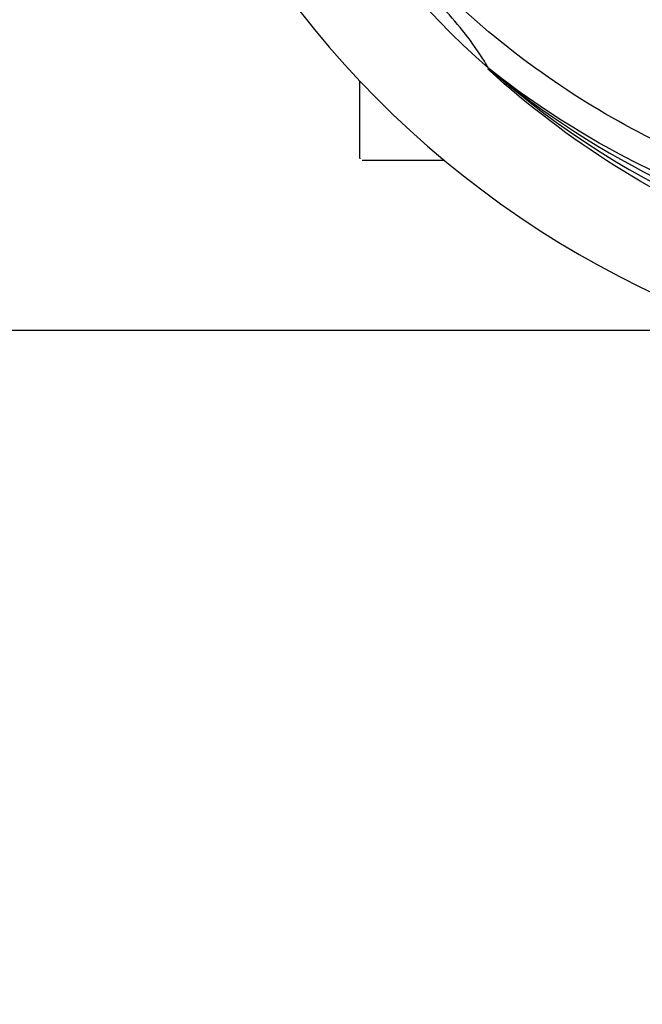
# Model space of a CAD drawing. Units: millimetres. Extents: x 18687 to 23553, y 1675 to 8407.
# Drawn here: x 20659 to 20727, y 3954 to 4061 of the extents above; entities that cross this region are included whole.
import ezdxf

# ---------------------------------------------------------------- set-up
doc = ezdxf.new("R2010")
doc.units = ezdxf.units.MM
doc.layers.add('COTAS', color=7, linetype='Continuous')
doc.styles.add('ARIAL', font='arial.ttf')
doc.dimstyles.new('Diseño_PlanosFabricacion', dxfattribs={"dimtxt": 40, "dimasz": 45, "dimexe": 10, "dimexo": 10, "dimgap": 10, "dimtad": 1, "dimtih": 1, "dimtoh": 1, "dimdec": 0, "dimzin": 1, "dimdsep": 46, "dimtxsty": 'ARIAL', "dimcen": 15, "dimadec": 0, "dimazin": 0, "dimtp": 0.05, "dimtm": 0.05, "dimtfac": 1, "dimtdec": 0, "dimtofl": 0, "dimtmove": 0, "dimatfit": 3, "dimfxl": 0, "dimtolj": 1, "dimarcsym": 0})

# ---------------------------------------------------------------- blocks, each defined once
blk = doc.blocks.new('*D4')
at = {"layer": 'COTAS', "color": 0, "lineweight": -2}
for p, q in [((20594.68, 4712.66), (22081.7, 4712.66)), ((22071.7, 4667.66), (22071.7, 4337.31)), ((22071.7, 4003.45), (22071.7, 4276.63)), ((21608.93, 3958.45), (22081.7, 3958.45))]:
    blk.add_line(p, q, dxfattribs=at)
at = {"layer": 'COTAS', "color": 0}
for points in [[(22064.2, 4667.66), (22079.2, 4667.66), (22071.7, 4712.66)], [(22064.2, 4003.45), (22079.2, 4003.45), (22071.7, 3958.45)]]:
    blk.add_solid(points, dxfattribs=at)
at = {"layer": 'Defpoints', "color": 0}
for p in [(20584.68, 4712.66), (21598.93, 3958.45), (22071.7, 3958.45)]:
    blk.add_point(p, dxfattribs=at)
at = {"layer": 'COTAS', "color": 0, "insert": (22071.7, 4306.97), "char_height": 40, "attachment_point": 5, "style": 'ARIAL'}
blk.add_mtext('\\A1;754 mm', dxfattribs=at)
blk = doc.blocks.new('*D5')
at = {"layer": 'COTAS', "color": 0, "lineweight": -2}
for p, q in [((21758.18, 4288.66), (21758.18, 3800.33)), ((19238.18, 4017.16), (19238.18, 3800.33)), ((19283.18, 3810.33), (21713.18, 3810.33))]:
    blk.add_line(p, q, dxfattribs=at)
at = {"layer": 'COTAS', "color": 0}
for points in [[(19283.18, 3817.83), (19283.18, 3802.83), (19238.18, 3810.33)], [(21713.18, 3817.83), (21713.18, 3802.83), (21758.18, 3810.33)]]:
    blk.add_solid(points, dxfattribs=at)
at = {"layer": 'Defpoints', "color": 0}
for p in [(21758.18, 4298.66), (19238.18, 4027.16), (21758.18, 3810.33)]:
    blk.add_point(p, dxfattribs=at)
at = {"layer": 'COTAS', "color": 0, "insert": (20596.68, 3840.75), "char_height": 40, "attachment_point": 5, "style": 'ARIAL'}
blk.add_mtext('\\A1;2520 mm', dxfattribs=at)
blk = doc.blocks.new('A$C04B5260D')
for p, q in [((1546.14, 97), (1545.95, 97.18)), ((1546.23, 97.09), (1546.04, 97.24)), ((1532, 87.46), (1532, 95.9)), ((1537, 87.21), (1532.25, 87.21)), ((1541.25, 87.21), (1537, 87.21)), ((1425.11, 68.71), (1570.61, 68.71))]:
    blk.add_line(p, q)
for centre, radius, start, end in [((1609, 168.71), 106, 90.3322, 269.6678), ((1609, 168.71), 95.24, 192.766, 228.6079), ((1516.19, 79.84), 34.55, 31.7531, 43.7572), ((1517.09, 80.42), 33.48, 30.1995, 31.7196), ((1606.67, 169.84), 94.59, 230.28, 258.0932), ((1609, 168.71), 95.24, 228.766, 264.6079), ((1532.25, 87.46), 0.25, 180, 195)]:
    blk.add_arc(centre, radius, start, end)
for points, knots in [([(1590.68, 81.01), (1582.18, 82.3), (1565.35, 87.42), (1543.23, 101.99), (1525.86, 122.49), (1518.55, 139.04), (1516.12, 147.67)], [0, 0, 0, 0, 0.244703, 0.492965, 0.744714, 1, 1, 1, 1]), ([(1608.44, 71.6), (1602.73, 71.82), (1591.32, 73.26), (1574.86, 78.33), (1559.53, 86.2), (1550.37, 93.15), (1546.14, 97)], [0, 0, 0, 0, 0.250002, 0.499994, 0.749995, 1, 1, 1, 1]), ([(1645.73, 86.99), (1638.1, 83.04), (1621.48, 77.29), (1595.01, 76.07), (1568.9, 82.45), (1553.26, 91.54), (1546.23, 97.09)], [0, 0, 0, 0, 0.244703, 0.492965, 0.744714, 1, 1, 1, 1])]:
    blk.add_open_spline(points, degree=3, knots=knots)

msp = doc.modelspace()

# ---------------------------------------------------------------- block references
msp.add_blockref('A$C04B5260D', (19164.18, 3958.45))

# ---------------------------------------------------------------- dimensions: what is measured, and where the dimension line sits
at = {"layer": 'COTAS'}
dim = msp.add_linear_dim(base=(22071.7, 3958.45), p1=(20584.68, 4712.66), p2=(21598.93, 3958.45), angle=90, dimstyle='Diseño_PlanosFabricacion', override={"dimpost": ' mm'}, dxfattribs=at)
dim.commit()
dim.dimension.update_dxf_attribs({"geometry": '*D4', "text_midpoint": (22071.7, 4306.97), "dimtype": 160})
dim = msp.add_linear_dim(base=(21758.18, 3810.33), p1=(19238.18, 4027.16), p2=(21758.18, 4298.66), dimstyle='Diseño_PlanosFabricacion', override={"dimpost": ' mm'}, dxfattribs=at)
dim.commit()
dim.dimension.update_dxf_attribs({"geometry": '*D5', "text_midpoint": (20596.68, 3810.33), "dimtype": 160})

doc.saveas('drawing.dxf')
